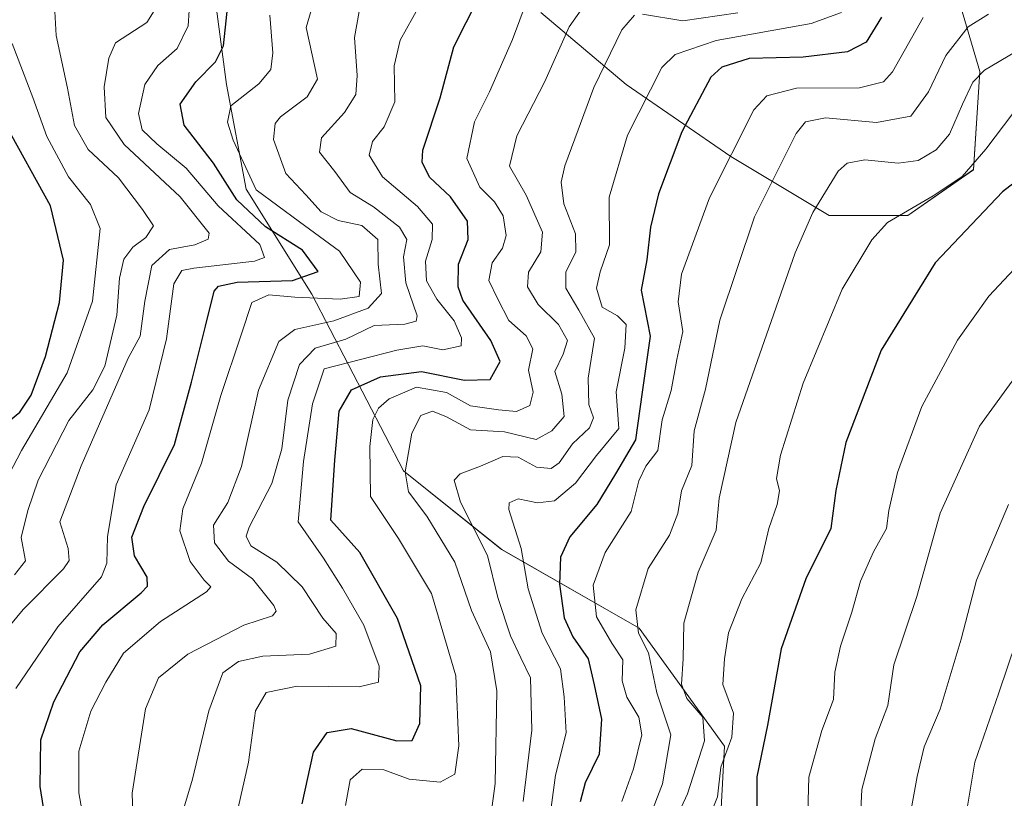
# Model space of a CAD drawing. Units: metres. Extents: x 630671 to 634105, y 4764381 to 4766373.
# Drawn here: x 632748 to 632911, y 4764547 to 4764676 of the extents above; entities that cross this region are included whole.
import ezdxf

# ---------------------------------------------------------------- set-up
doc = ezdxf.new("R2010")
doc.units = ezdxf.units.M
doc.header["$MEASUREMENT"] = 0
for name, color, linetype, lineweight in [('Arbolado forestal CxS', 92, 'Continuous', 0), ('Curva de nivel maestra', 36, 'Continuous', 30), ('Curva de nivel normal', 36, 'Continuous', 0), ('Pastizal CxS', 92, 'Continuous', 0)]:
    doc.layers.add(name, color=color, linetype=linetype, lineweight=lineweight)

# ---------------------------------------------------------------- blocks, each defined once
blk = doc.blocks.new('*U152')
at = {"layer": 'Pastizal CxS', "color": 92, "linetype": 'Continuous', "lineweight": 0}
for points in [[(632834.33, 4764677.52, 1009.25), (632848.49, 4764665.53, 1020.34), (632865.92, 4764653.55, 1032.88), (632882.26, 4764643.75, 1043.38), (632895.33, 4764643.75, 1048.22), (632906.22, 4764651.37, 1048.77), (632907.31, 4764667.71, 1043.11), (632901.87, 4764686.23, 1031.88)], [(633138.35, 4764427.74, 1099.54), (632812.97, 4764421.45, 1027.67), (632812.97, 4764421.45, 1027.67), (632812.54, 4764429.17, 1022.86), (632817.99, 4764446.59, 1017.63), (632828.88, 4764465.11, 1030.24), (632833.24, 4764478.18, 1042.25), (632834.33, 4764496.7, 1036.41), (632837.6, 4764511.95, 1033.24), (632853.94, 4764518.48, 1044.1), (632863.74, 4764534.82, 1043.27), (632864.83, 4764555.52, 1047.54), (632850.67, 4764575.13, 1036.21), (632827.79, 4764588.2, 1018.69), (632811.46, 4764601.27, 1010.77), (632796.21, 4764630.68, 984.41), (632785.31, 4764648.11, 976.61), (632782.05, 4764665.54, 981.02), (632779.87, 4764681.88, 974.9)]]:
    blk.add_polyline3d(points, dxfattribs=at)
blk = doc.blocks.new('*U153')
at = {"layer": 'Arbolado forestal CxS', "color": 92, "linetype": 'Continuous', "lineweight": 0}
for points in [[(632901.87, 4764686.23, 1031.88), (632907.31, 4764667.71, 1043.11), (632906.22, 4764651.37, 1048.77), (632895.33, 4764643.75, 1048.22), (632882.26, 4764643.75, 1043.38), (632865.92, 4764653.55, 1032.88), (632848.49, 4764665.53, 1020.34), (632834.33, 4764677.52, 1009.25)], [(632779.87, 4764681.88, 974.9), (632782.05, 4764665.54, 981.02), (632785.31, 4764648.11, 976.61), (632796.21, 4764630.68, 984.41), (632811.46, 4764601.27, 1010.77), (632827.79, 4764588.2, 1018.69), (632850.67, 4764575.13, 1036.21), (632864.83, 4764555.52, 1047.54), (632863.74, 4764534.82, 1043.27), (632853.94, 4764518.48, 1044.1), (632837.6, 4764511.95, 1033.24), (632834.33, 4764496.7, 1036.41), (632833.24, 4764478.18, 1042.25), (632828.88, 4764465.11, 1030.24), (632817.99, 4764446.59, 1017.63), (632812.54, 4764429.17, 1022.86), (632812.97, 4764421.45, 1027.67), (632599.31, 4764417.33, 1062.57)]]:
    blk.add_polyline3d(points, dxfattribs=at)
blk = doc.blocks.new('*U156')
at = {"layer": 'Pastizal CxS', "color": 92, "linetype": 'Continuous', "lineweight": 0}
for points in [[(632901.8661, 4764686.2293, 1031.8758), (632907.3129, 4764667.7119, 1043.1145), (632906.2227, 4764651.3727, 1048.7737), (632895.3303, 4764643.7479, 1048.2199), (632882.2591, 4764643.7481, 1043.378), (632865.9201, 4764653.5527, 1032.8752), (632848.4921, 4764665.5343, 1020.3389), (632834.3313, 4764677.5167, 1009.247)], [(632779.8689, 4764681.8751, 974.8984), (632782.0465, 4764665.5359, 981.0169), (632785.3143, 4764648.1077, 976.6139), (632796.2071, 4764630.6793, 984.4112), (632811.4557, 4764601.2687, 1010.7669), (632827.7947, 4764588.1971, 1018.6912), (632850.6685, 4764575.1255, 1036.2131), (632864.8295, 4764555.5191, 1047.5363), (632863.7391, 4764534.8229, 1043.2713), (632853.9357, 4764518.4839, 1044.0999), (632837.5965, 4764511.9493, 1033.2384), (632834.3281, 4764496.6993, 1036.4123), (632833.2387, 4764478.1821, 1042.2454), (632828.8815, 4764465.1111, 1030.2425), (632817.9891, 4764446.5933, 1017.6271), (632812.5417, 4764429.1651, 1022.8584), (632812.9703, 4764421.4528, 1027.6696)]]:
    blk.add_polyline3d(points, dxfattribs=at)
blk = doc.blocks.new('*U158')
at = {"layer": 'Arbolado forestal CxS', "color": 92, "linetype": 'Continuous', "lineweight": 0}
for points in [[(632901.8661, 4764686.2293, 1031.8758), (632907.3129, 4764667.7119, 1043.1145), (632906.2227, 4764651.3727, 1048.7737), (632895.3303, 4764643.7479, 1048.2199), (632882.2591, 4764643.7481, 1043.378), (632865.9201, 4764653.5527, 1032.8752), (632848.4921, 4764665.5343, 1020.3389), (632834.3313, 4764677.5167, 1009.247)], [(632779.8689, 4764681.8751, 974.8984), (632782.0465, 4764665.5359, 981.0169), (632785.3143, 4764648.1077, 976.6139), (632796.2071, 4764630.6793, 984.4112), (632811.4557, 4764601.2687, 1010.7669), (632827.7947, 4764588.1971, 1018.6912), (632850.6685, 4764575.1255, 1036.2131), (632864.8295, 4764555.5191, 1047.5363), (632863.7391, 4764534.8229, 1043.2713), (632853.9357, 4764518.4839, 1044.0999), (632837.5965, 4764511.9493, 1033.2384), (632834.3281, 4764496.6993, 1036.4123), (632833.2387, 4764478.1821, 1042.2454), (632828.8815, 4764465.1111, 1030.2425), (632817.9891, 4764446.5933, 1017.6271), (632812.5417, 4764429.1651, 1022.8584), (632812.9703, 4764421.4528, 1027.6696)]]:
    blk.add_polyline3d(points, dxfattribs=at)
blk = doc.blocks.new('*U159')
at = {"layer": 'Curva de nivel normal', "color": 36, "linetype": 'Continuous', "lineweight": 0}
blk.add_polyline3d([(632918.36, 4764624.07, 1060), (632907.27, 4764608.74, 1060), (632900.71, 4764594.25, 1060), (632896.83, 4764580.4, 1060), (632892.98, 4764569.01, 1060), (632892, 4764562.28, 1060), (632889.87, 4764556.74, 1060), (632887.69, 4764548.28, 1060), (632887.27, 4764540.32, 1060)], dxfattribs=at)
blk = doc.blocks.new('*U163')
at = {"layer": 'Curva de nivel normal', "color": 36, "linetype": 'Continuous', "lineweight": 0}
blk.add_polyline3d([(632897.86, 4764676.7, 1030), (632892.8, 4764667.65, 1030), (632891.29, 4764666, 1030), (632887.31, 4764665, 1030), (632876.82, 4764664.92, 1030), (632871.87, 4764663.64, 1030), (632869.71, 4764661.31, 1030), (632862.36, 4764646.71, 1030), (632857.7, 4764634.01, 1030), (632857.13, 4764629.38, 1030), (632857.92, 4764624.48, 1030), (632856.94, 4764619.78, 1030), (632855.98, 4764614.62, 1030), (632854.47, 4764609.74, 1030), (632853.78, 4764604.68, 1030), (632851.79, 4764602.04, 1030), (632850.59, 4764599.6, 1030), (632849.31, 4764594.5, 1030), (632845.01, 4764587.72, 1030), (632843.02, 4764582.29, 1030), (632843.58, 4764577, 1030), (632846.12, 4764572.63, 1030), (632847.96, 4764569.84, 1030), (632847.82, 4764566.37, 1030), (632848.58, 4764563.65, 1030), (632850.58, 4764560.34, 1030), (632851.12, 4764557.35, 1030), (632849.72, 4764551.7, 1030), (632847.76, 4764546.28, 1030)], dxfattribs=at)
blk = doc.blocks.new('*U168')
at = {"layer": 'Curva de nivel normal', "color": 36, "linetype": 'Continuous', "lineweight": 0}
blk.add_polyline3d([(632884.28, 4764677.49, 1020), (632879.25, 4764675.68, 1020), (632863.48, 4764672.88, 1020), (632856.65, 4764670.55, 1020), (632854.4, 4764668.38, 1020), (632848.7, 4764657.09, 1020), (632845.66, 4764646.8, 1020), (632845.72, 4764638.87, 1020), (632844.16, 4764634.37, 1020), (632843.57, 4764631.68, 1020), (632844.53, 4764628.53, 1020), (632847.07, 4764627.08, 1020), (632848.52, 4764625.62, 1020), (632848.3, 4764621.69, 1020), (632846.83, 4764614.43, 1020), (632847.29, 4764608.34, 1020), (632843.57, 4764603.82, 1020), (632840.08, 4764599.24, 1020), (632836.56, 4764596.32, 1020), (632833.75, 4764595.95, 1020), (632830.52, 4764596.62, 1020), (632829.06, 4764595.98, 1020), (632828.98, 4764594.84, 1020), (632831.03, 4764588.34, 1020), (632832.22, 4764581.67, 1020), (632834.52, 4764574.3, 1020), (632837.58, 4764568.33, 1020), (632838.18, 4764563.68, 1020), (632838.5, 4764557.69, 1020), (632836.74, 4764550.65, 1020), (632836.01, 4764545.31, 1020)], dxfattribs=at)
blk = doc.blocks.new('*U173')
at = {"layer": 'Curva de nivel normal', "color": 36, "linetype": 'Continuous', "lineweight": 0}
for points in [[(632867.05, 4764677.48, 1015), (632857.92, 4764676.13, 1015), (632851.2, 4764677.26, 1015)], [(632849.88, 4764677.06, 1015), (632847.79, 4764674.64, 1015), (632843.13, 4764665.01, 1015), (632838.27, 4764652.02, 1015), (632837.69, 4764649.27, 1015), (632838.12, 4764645.68, 1015), (632840.06, 4764640.68, 1015), (632840.12, 4764637.68, 1015), (632838.49, 4764634.34, 1015), (632838.45, 4764631.68, 1015), (632840.62, 4764628.01, 1015), (632843.22, 4764623.34, 1015), (632842.2, 4764616.68, 1015), (632842.29, 4764612.34, 1015), (632843.04, 4764610.12, 1015), (632842.4, 4764608.46, 1015), (632839.56, 4764605.79, 1015), (632837.37, 4764602.62, 1015), (632836, 4764601.68, 1015), (632833.57, 4764601.9, 1015), (632830.53, 4764603.55, 1015), (632827.99, 4764603.69, 1015), (632824.29, 4764602.06, 1015), (632820.87, 4764600.77, 1015), (632819.89, 4764599.72, 1015), (632820.96, 4764596.1, 1015), (632825.46, 4764587.19, 1015), (632827.16, 4764580.22, 1015), (632829.25, 4764573.87, 1015), (632831, 4764570.21, 1015), (632832.6, 4764566.84, 1015), (632832.83, 4764558.13, 1015), (632831.39, 4764546.3, 1015)]]:
    blk.add_polyline3d(points, dxfattribs=at)
blk = doc.blocks.new('*U174')
at = {"layer": 'Curva de nivel normal', "color": 36, "linetype": 'Continuous', "lineweight": 0}
blk.add_polyline3d([(632832.03, 4764679.54, 1005), (632829.59, 4764673, 1005), (632825.77, 4764664.34, 1005), (632823.27, 4764659.33, 1005), (632822.02, 4764653.25, 1005), (632824.18, 4764648.48, 1005), (632826.61, 4764646.02, 1005), (632828.02, 4764643.68, 1005), (632828.52, 4764640.42, 1005), (632827.96, 4764638.3, 1005), (632826.21, 4764635.9, 1005), (632825.68, 4764632.96, 1005), (632827.15, 4764629.83, 1005), (632829, 4764626.27, 1005), (632831.86, 4764623.72, 1005), (632832.95, 4764621.6, 1005), (632832.27, 4764618.01, 1005), (632833.04, 4764614.34, 1005), (632832.46, 4764612.14, 1005), (632830.28, 4764611.13, 1005), (632827.28, 4764611.42, 1005), (632822.62, 4764612.12, 1005), (632818.63, 4764614.33, 1005), (632813.64, 4764615.2, 1005), (632809.09, 4764613.26, 1005), (632807.32, 4764611.68, 1005), (632806.38, 4764609.83, 1005), (632805.85, 4764605.31, 1005), (632805.96, 4764597.03, 1005), (632810.63, 4764590.02, 1005), (632816.14, 4764580.87, 1005), (632820.18, 4764567.18, 1005), (632820.67, 4764555.55, 1005), (632820.01, 4764550.85, 1005), (632817.57, 4764549.49, 1005), (632812.42, 4764550.02, 1005), (632808.2, 4764551.57, 1005), (632804.6, 4764551.65, 1005), (632802.58, 4764549.89, 1005), (632801.8, 4764545.62, 1005)], dxfattribs=at)
blk = doc.blocks.new('*U177')
at = {"layer": 'Curva de nivel normal', "color": 36, "linetype": 'Continuous', "lineweight": 0}
blk.add_polyline3d([(632852.42, 4764543.73, 1035), (632854.56, 4764549.23, 1035), (632855.91, 4764557.4, 1035), (632853.62, 4764564.34, 1035), (632852.21, 4764571.02, 1035), (632850.57, 4764574.27, 1035), (632850.1, 4764578.16, 1035), (632852.17, 4764585.06, 1035), (632855.69, 4764590.57, 1035), (632857.07, 4764594.17, 1035), (632857.69, 4764597.96, 1035), (632859.4, 4764602.15, 1035), (632859.8, 4764607.96, 1035), (632861.7, 4764614.84, 1035), (632864.08, 4764626.33, 1035), (632869.83, 4764643.52, 1035), (632876.76, 4764657.4, 1035), (632878.33, 4764659.32, 1035), (632881.64, 4764659.99, 1035), (632890.12, 4764659.19, 1035), (632895.83, 4764660.29, 1035), (632898.79, 4764664.31, 1035), (632901.64, 4764670.35, 1035), (632905.38, 4764675.14, 1035), (632908.76, 4764677.26, 1035)], dxfattribs=at)
blk = doc.blocks.new('*U181')
at = {"layer": 'Curva de nivel normal', "color": 36, "linetype": 'Continuous', "lineweight": 0}
blk.add_polyline3d([(632912.78, 4764660.71, 1045), (632908.3, 4764654.77, 1045), (632904.35, 4764650.23, 1045), (632899.54, 4764647.03, 1045), (632891.94, 4764642.59, 1045), (632889.33, 4764639.7, 1045), (632884.39, 4764631.5, 1045), (632877.95, 4764615.88, 1045), (632874.17, 4764603.88, 1045), (632873.51, 4764599.99, 1045), (632874, 4764597.94, 1045), (632873.63, 4764595.66, 1045), (632872.19, 4764591.68, 1045), (632870.86, 4764586.01, 1045), (632867.71, 4764580.01, 1045), (632865.52, 4764574.34, 1045), (632864.84, 4764570.01, 1045), (632864.58, 4764565.76, 1045), (632866.35, 4764560.97, 1045), (632866.08, 4764556.98, 1045), (632864.21, 4764552.01, 1045), (632863.7, 4764547.08, 1045), (632861.96, 4764542.75, 1045)], dxfattribs=at)
blk = doc.blocks.new('*U188')
at = {"layer": 'Curva de nivel normal', "color": 36, "linetype": 'Continuous', "lineweight": 0}
blk.add_polyline3d([(632796.86, 4764680.34, 985), (632795.28, 4764675.02, 985), (632797.17, 4764666.42, 985), (632795.43, 4764663.51, 985), (632791, 4764660.15, 985), (632790.12, 4764659.05, 985), (632789.84, 4764656.38, 985), (632791.92, 4764650.74, 985), (632795.25, 4764647.19, 985), (632797.79, 4764644.35, 985), (632800.6, 4764642.91, 985), (632804.52, 4764642.1, 985), (632807.23, 4764639.75, 985), (632807.26, 4764635.68, 985), (632807.79, 4764630.76, 985), (632805.62, 4764628.34, 985), (632799.87, 4764626.21, 985), (632793.42, 4764624.81, 985), (632790.74, 4764622.79, 985), (632787.35, 4764614.68, 985), (632784.54, 4764602.01, 985), (632782.27, 4764596.01, 985), (632779.89, 4764592.25, 985), (632780.03, 4764589.31, 985), (632782.37, 4764586.25, 985), (632786.35, 4764583.34, 985), (632789.9, 4764578.86, 985), (632790.3, 4764577.97, 985), (632789.68, 4764577.18, 985), (632784.94, 4764575.63, 985), (632775.6, 4764570.79, 985), (632770.71, 4764566.87, 985), (632768.57, 4764561.68, 985), (632766.38, 4764547.68, 985), (632766.88, 4764532.44, 985)], dxfattribs=at)
blk = doc.blocks.new('*U192')
at = {"layer": 'Curva de nivel normal', "color": 36, "linetype": 'Continuous', "lineweight": 0}
blk.add_polyline3d([(632815.13, 4764680.51, 995), (632810.94, 4764672.93, 995), (632809.94, 4764668.65, 995), (632810.01, 4764662.64, 995), (632808.28, 4764658.51, 995), (632806.33, 4764656.06, 995), (632805.75, 4764653.79, 995), (632807.98, 4764650.2, 995), (632813.82, 4764645.23, 995), (632816.3, 4764642.32, 995), (632816.26, 4764639.73, 995), (632815.14, 4764636.14, 995), (632815.29, 4764632.87, 995), (632817, 4764629.82, 995), (632819.91, 4764626.24, 995), (632821.14, 4764623.39, 995), (632821.06, 4764622.06, 995), (632818, 4764621.41, 995), (632814.66, 4764622.08, 995), (632810.39, 4764621.33, 995), (632798.28, 4764618.26, 995), (632796.33, 4764612.41, 995), (632794.87, 4764602.84, 995), (632793.96, 4764592.78, 995), (632798.16, 4764586.74, 995), (632801.34, 4764581.78, 995), (632804.9, 4764575.62, 995), (632807.4, 4764568.8, 995), (632807.33, 4764566.14, 995), (632804.1, 4764565.38, 995), (632793.79, 4764565.48, 995), (632788.62, 4764564.43, 995), (632786.85, 4764561.36, 995), (632785.7, 4764552.83, 995), (632782.65, 4764539.37, 995)], dxfattribs=at)
blk = doc.blocks.new('*U194')
at = {"layer": 'Curva de nivel normal', "color": 36, "linetype": 'Continuous', "lineweight": 0}
blk.add_polyline3d([(632747.01, 4764565.08, 970), (632754.01, 4764575.34, 970), (632761.28, 4764583.68, 970), (632762.16, 4764585.92, 970), (632762.28, 4764590.34, 970), (632763.72, 4764598.97, 970), (632769.16, 4764611.42, 970), (632772.07, 4764623.23, 970), (632773.28, 4764632.4, 970), (632774.63, 4764634.6, 970), (632776.59, 4764634.99, 970), (632786.69, 4764636.17, 970), (632788.37, 4764636.76, 970), (632787.57, 4764638.93, 970), (632780.66, 4764645.37, 970), (632775.35, 4764651.61, 970), (632770.44, 4764655.69, 970), (632768.02, 4764658.02, 970), (632767.39, 4764660.71, 970), (632768.48, 4764665.54, 970), (632770.62, 4764668.72, 970), (632773.86, 4764671.54, 970), (632775.64, 4764675.29, 970), (632776.14, 4764683.02, 970)], dxfattribs=at)
blk = doc.blocks.new('*U200')
at = {"layer": 'Curva de nivel normal', "color": 36, "linetype": 'Continuous', "lineweight": 0}
blk.add_polyline3d([(632914.72, 4764577.01, 1070), (632910.44, 4764564.34, 1070), (632906.49, 4764552.83, 1070), (632904.79, 4764542.84, 1070)], dxfattribs=at)
blk = doc.blocks.new('*U201')
at = {"layer": 'Curva de nivel normal', "color": 36, "linetype": 'Continuous', "lineweight": 0}
blk.add_polyline3d([(632759.86, 4764534.18, 980), (632757.5, 4764547.72, 980), (632757.5, 4764554.68, 980), (632759.5, 4764561.34, 980), (632762, 4764566.16, 980), (632764.9, 4764570.95, 980), (632771.05, 4764576.24, 980), (632778.74, 4764581.15, 980), (632779.41, 4764582, 980), (632778.33, 4764583.08, 980), (632775.98, 4764586.23, 980), (632774.26, 4764591.29, 980), (632774.76, 4764594.98, 980), (632777.9, 4764602.57, 980), (632781.1, 4764613.79, 980), (632784.5, 4764623.89, 980), (632786.24, 4764629.28, 980), (632789.06, 4764630.56, 980), (632793.41, 4764630.14, 980), (632800.96, 4764629.81, 980), (632804.12, 4764630.29, 980), (632804.32, 4764632.68, 980), (632800.83, 4764637.84, 980), (632794.17, 4764642.67, 980), (632786.97, 4764648.02, 980), (632783.15, 4764656.29, 980), (632782.21, 4764659.26, 980), (632782.77, 4764661.97, 980), (632787.4, 4764665.66, 980), (632789.42, 4764668.01, 980), (632789.77, 4764670.78, 980), (632789.27, 4764677.06, 980)], dxfattribs=at)
blk = doc.blocks.new('*U206')
at = {"layer": 'Curva de nivel normal', "color": 36, "linetype": 'Continuous', "lineweight": 0}
blk.add_polyline3d([(632742.65, 4764571.5, 965), (632748.22, 4764578.22, 965), (632754.96, 4764585.01, 965), (632755.9, 4764586.39, 965), (632755.71, 4764588.34, 965), (632754.32, 4764592.8, 965), (632757.86, 4764602.1, 965), (632765.68, 4764620.01, 965), (632767.68, 4764623.7, 965), (632768.47, 4764629.51, 965), (632769.62, 4764635.42, 965), (632772.56, 4764638.09, 965), (632776.78, 4764638.87, 965), (632778.97, 4764639.81, 965), (632779.17, 4764640.79, 965), (632774.31, 4764646.84, 965), (632765.03, 4764655.58, 965), (632761.96, 4764660.04, 965), (632761.72, 4764665.14, 965), (632762.49, 4764669.92, 965), (632763.59, 4764672.44, 965), (632768.8, 4764675.84, 965), (632770.94, 4764679.31, 965)], dxfattribs=at)
blk = doc.blocks.new('*U208')
at = {"layer": 'Curva de nivel normal', "color": 36, "linetype": 'Continuous', "lineweight": 0}
blk.add_polyline3d([(632753.52, 4764677.7, 960), (632753.74, 4764673.69, 960), (632755.61, 4764664.9, 960), (632756.76, 4764658.72, 960), (632759.03, 4764654.73, 960), (632764.11, 4764650.01, 960), (632768.06, 4764644.75, 960), (632769.92, 4764642.02, 960), (632768.62, 4764640.11, 960), (632766.44, 4764638.5, 960), (632764.95, 4764636.46, 960), (632764.26, 4764633.34, 960), (632763.78, 4764627.19, 960), (632761.81, 4764618.71, 960), (632759.82, 4764614.75, 960), (632755.85, 4764609.66, 960), (632750.75, 4764599.71, 960), (632749, 4764594.66, 960), (632747.92, 4764590.17, 960), (632748.63, 4764586.34, 960), (632746.81, 4764584.01, 960)], dxfattribs=at)
blk = doc.blocks.new('*U219')
at = {"layer": 'Curva de nivel normal', "color": 36, "linetype": 'Continuous', "lineweight": 0}
blk.add_polyline3d([(632841.65, 4764678.88, 1010), (632839.02, 4764675.12, 1010), (632834.96, 4764666.02, 1010), (632830.32, 4764657.01, 1010), (632829.08, 4764651.93, 1010), (632831.86, 4764647.12, 1010), (632834.56, 4764640.96, 1010), (632834.33, 4764637.68, 1010), (632832.27, 4764634.34, 1010), (632832.1, 4764631.86, 1010), (632833.84, 4764628.96, 1010), (632837.23, 4764625.63, 1010), (632838.75, 4764622.94, 1010), (632838.03, 4764620.68, 1010), (632836.66, 4764617.81, 1010), (632837.8, 4764614.01, 1010), (632838.21, 4764610.34, 1010), (632836.13, 4764607.95, 1010), (632833.55, 4764606.49, 1010), (632828.28, 4764607.78, 1010), (632822.61, 4764608.13, 1010), (632818.61, 4764610.24, 1010), (632816.28, 4764611.22, 1010), (632814.38, 4764610.5, 1010), (632812.88, 4764607.54, 1010), (632811.76, 4764601.11, 1010), (632812.3, 4764597.78, 1010), (632815.37, 4764593.77, 1010), (632820, 4764586.12, 1010), (632822.78, 4764578.05, 1010), (632825.94, 4764571.18, 1010), (632826.98, 4764564.72, 1010), (632826.72, 4764549.3, 1010), (632826.02, 4764543.92, 1010)], dxfattribs=at)
blk = doc.blocks.new('*U224')
at = {"layer": 'Curva de nivel normal', "color": 36, "linetype": 'Continuous', "lineweight": 0}
blk.add_polyline3d([(632915.57, 4764637.53, 1055), (632908.8, 4764630.34, 1055), (632903.58, 4764623.01, 1055), (632897.63, 4764612.01, 1055), (632893.61, 4764601.01, 1055), (632892.19, 4764594.68, 1055), (632891.79, 4764591.68, 1055), (632889.63, 4764587.83, 1055), (632887.45, 4764582.96, 1055), (632886.04, 4764577.77, 1055), (632884.16, 4764572.1, 1055), (632883.21, 4764567.8, 1055), (632882.95, 4764563.23, 1055), (632881.02, 4764558.09, 1055), (632878.89, 4764550.31, 1055), (632878.66, 4764542.64, 1055)], dxfattribs=at)
blk = doc.blocks.new('*U226')
at = {"layer": 'Curva de nivel normal', "color": 36, "linetype": 'Continuous', "lineweight": 0}
blk.add_polyline3d([(632912.06, 4764595.68, 1065), (632906.74, 4764583.08, 1065), (632904.18, 4764573.27, 1065), (632900.68, 4764561.64, 1065), (632898.02, 4764555.39, 1065), (632896.88, 4764550.45, 1065), (632895.65, 4764543.74, 1065)], dxfattribs=at)
blk = doc.blocks.new('*U229')
at = {"layer": 'Curva de nivel normal', "color": 36, "linetype": 'Continuous', "lineweight": 0}
blk.add_polyline3d([(632743.02, 4764595.28, 955), (632747.94, 4764604.66, 955), (632755.55, 4764617.58, 955), (632759.75, 4764629.49, 955), (632761.01, 4764641.59, 955), (632759.43, 4764645.6, 955), (632755.79, 4764650.2, 955), (632752.16, 4764656.91, 955), (632749.83, 4764663.35, 955), (632746.42, 4764672.38, 955)], dxfattribs=at)
blk = doc.blocks.new('*U232')
at = {"layer": 'Curva de nivel normal', "color": 36, "linetype": 'Continuous', "lineweight": 0}
blk.add_polyline3d([(632804.11, 4764677.69, 990), (632803.35, 4764673.35, 990), (632803.78, 4764667.02, 990), (632803.53, 4764663.9, 990), (632801.64, 4764660.86, 990), (632797.86, 4764656.67, 990), (632797.49, 4764654.29, 990), (632800.05, 4764651.05, 990), (632802.61, 4764647.56, 990), (632806.5, 4764645.2, 990), (632810.82, 4764641.82, 990), (632812.03, 4764639.74, 990), (632811.49, 4764636.88, 990), (632811.87, 4764632.53, 990), (632813.72, 4764627.09, 990), (632813.57, 4764626.16, 990), (632811.68, 4764625.66, 990), (632806.61, 4764625.43, 990), (632801.9, 4764623.16, 990), (632796.78, 4764621.71, 990), (632794.18, 4764618.96, 990), (632792.22, 4764613.03, 990), (632791.26, 4764604.96, 990), (632789.6, 4764599.16, 990), (632785.83, 4764591.9, 990), (632785.3, 4764590.44, 990), (632786.07, 4764588.81, 990), (632790.39, 4764586.12, 990), (632794.61, 4764582.01, 990), (632798.05, 4764576.78, 990), (632800.28, 4764574.23, 990), (632800.21, 4764572.15, 990), (632795.84, 4764570.8, 990), (632788.07, 4764570.47, 990), (632784.02, 4764569.58, 990), (632781.44, 4764567.71, 990), (632779.11, 4764561.38, 990), (632776.4, 4764550.01, 990), (632774.94, 4764545.17, 990)], dxfattribs=at)
blk = doc.blocks.new('*U233')
at = {"layer": 'Curva de nivel normal', "color": 36, "linetype": 'Continuous', "lineweight": 0}
blk.add_polyline3d([(632913.25, 4764670.98, 1040), (632908.05, 4764667.94, 1040), (632906.16, 4764665.91, 1040), (632904.44, 4764662.25, 1040), (632902.28, 4764657.26, 1040), (632900.05, 4764654.65, 1040), (632897.06, 4764652.89, 1040), (632893.71, 4764652.45, 1040), (632888.16, 4764653.03, 1040), (632885.23, 4764652.46, 1040), (632883.72, 4764651.1, 1040), (632879.53, 4764644.23, 1040), (632876.6, 4764637.56, 1040), (632866.73, 4764609.32, 1040), (632863.98, 4764596.73, 1040), (632863.44, 4764591.4, 1040), (632860.46, 4764584.45, 1040), (632858.09, 4764575.97, 1040), (632857.98, 4764570.04, 1040), (632857.72, 4764565.79, 1040), (632858.58, 4764563.4, 1040), (632861.22, 4764560.31, 1040), (632861.54, 4764556.36, 1040), (632858.68, 4764547.57, 1040), (632856.56, 4764543.02, 1040)], dxfattribs=at)
blk = doc.blocks.new('*U238')
at = {"layer": 'Curva de nivel maestra', "color": 36, "linetype": 'Continuous', "lineweight": 30}
blk.add_polyline3d([(632890.95, 4764676.71, 1025), (632888.39, 4764672.6, 1025), (632885.28, 4764670.98, 1025), (632877.95, 4764670.08, 1025), (632868.96, 4764669.86, 1025), (632864.42, 4764668.4, 1025), (632862.57, 4764666.74, 1025), (632857.73, 4764657.69, 1025), (632853.86, 4764647.38, 1025), (632852.56, 4764641.8, 1025), (632851.92, 4764636.36, 1025), (632850.98, 4764631.34, 1025), (632852.51, 4764623.68, 1025), (632851.18, 4764614.34, 1025), (632850.04, 4764606.46, 1025), (632846.7, 4764600.8, 1025), (632843.61, 4764595.7, 1025), (632839.15, 4764590.32, 1025), (632837.56, 4764586.9, 1025), (632837.39, 4764582.46, 1025), (632838.21, 4764576.82, 1025), (632839.6, 4764573.68, 1025), (632842.18, 4764570.01, 1025), (632843.16, 4764565.68, 1025), (632844.41, 4764560.01, 1025), (632844, 4764554.17, 1025), (632841.7, 4764549.39, 1025), (632840.85, 4764546.25, 1025)], dxfattribs=at)
blk = doc.blocks.new('*U243')
at = {"layer": 'Curva de nivel maestra', "color": 36, "linetype": 'Continuous', "lineweight": 30}
blk.add_polyline3d([(632743.92, 4764607.98, 950), (632747.68, 4764611.02, 950), (632749.54, 4764613.85, 950), (632751.93, 4764620.28, 950), (632754.28, 4764629.28, 950), (632754.94, 4764636.34, 950), (632752.75, 4764645.35, 950), (632745.2, 4764659.13, 950)], dxfattribs=at)
blk = doc.blocks.new('*U244')
at = {"layer": 'Curva de nivel maestra', "color": 36, "linetype": 'Continuous', "lineweight": 30}
blk.add_polyline3d([(632918.31, 4764653.26, 1050), (632911.09, 4764647.67, 1050), (632899.87, 4764635.86, 1050), (632890.89, 4764621.34, 1050), (632885.02, 4764606.01, 1050), (632883.33, 4764598.01, 1050), (632882.53, 4764591.68, 1050), (632878.36, 4764583.34, 1050), (632874.29, 4764571.68, 1050), (632871.98, 4764559.01, 1050), (632870.23, 4764550.41, 1050), (632870.21, 4764544.27, 1050)], dxfattribs=at)
blk = doc.blocks.new('*U247')
at = {"layer": 'Curva de nivel maestra', "color": 36, "linetype": 'Continuous', "lineweight": 30}
blk.add_polyline3d([(632753.28, 4764534.82, 975), (632751.05, 4764548.79, 975), (632751.18, 4764556.52, 975), (632753.32, 4764562.89, 975), (632757.67, 4764571.18, 975), (632761.46, 4764575.65, 975), (632767.85, 4764580.99, 975), (632768.89, 4764582.08, 975), (632768.83, 4764583.62, 975), (632766.74, 4764587.15, 975), (632766.29, 4764590.25, 975), (632768.27, 4764595.34, 975), (632773.41, 4764605.68, 975), (632776.23, 4764616.01, 975), (632778.55, 4764625.34, 975), (632779.99, 4764631.14, 975), (632780.7, 4764632.01, 975), (632783.84, 4764632.66, 975), (632792.99, 4764632.96, 975), (632797.3, 4764634.46, 975), (632794.66, 4764637.97, 975), (632788.5, 4764641.86, 975), (632783.76, 4764646.35, 975), (632779.9, 4764652.44, 975), (632775, 4764658.8, 975), (632774.33, 4764662.26, 975), (632776.94, 4764665.96, 975), (632780.21, 4764669.33, 975), (632781.55, 4764671.94, 975), (632782.7, 4764682.93, 975)], dxfattribs=at)
blk = doc.blocks.new('*U249')
at = {"layer": 'Curva de nivel maestra', "color": 36, "linetype": 'Continuous', "lineweight": 30}
blk.add_polyline3d([(632794.6, 4764545.9, 1000), (632796.5, 4764554.47, 1000), (632798.77, 4764557.78, 1000), (632802.76, 4764558.42, 1000), (632810.39, 4764556.37, 1000), (632812.89, 4764556.41, 1000), (632814.16, 4764559.24, 1000), (632814.34, 4764565.51, 1000), (632810.49, 4764576.72, 1000), (632804.23, 4764587.69, 1000), (632799.37, 4764593.1, 1000), (632800.04, 4764603.08, 1000), (632800.77, 4764611.18, 1000), (632802.82, 4764614.74, 1000), (632807.64, 4764616.91, 1000), (632814.46, 4764617.78, 1000), (632821.63, 4764616.38, 1000), (632825.9, 4764616.46, 1000), (632827.54, 4764619.45, 1000), (632825.99, 4764622.96, 1000), (632821.35, 4764629.67, 1000), (632820.58, 4764631.88, 1000), (632820.64, 4764635.65, 1000), (632822.24, 4764639.73, 1000), (632822.11, 4764642.78, 1000), (632819.3, 4764646.85, 1000), (632815.79, 4764650.1, 1000), (632814.56, 4764652.62, 1000), (632814.71, 4764654.59, 1000), (632817.58, 4764663.3, 1000), (632819.82, 4764671.81, 1000), (632826.06, 4764684.1, 1000)], dxfattribs=at)

msp = doc.modelspace()

# ---------------------------------------------------------------- block references
at = {"layer": 'Arbolado forestal CxS', "color": 92, "linetype": 'Continuous', "lineweight": 0}
for name in ['*U153', '*U158']:
    msp.add_blockref(name, (0, 0), dxfattribs=at)
at = {"layer": 'Curva de nivel maestra', "color": 36, "linetype": 'Continuous', "lineweight": 30}
for name in ['*U243', '*U247', '*U249', '*U238', '*U244']:
    msp.add_blockref(name, (0, 0), dxfattribs=at)
at = {"layer": 'Curva de nivel normal', "color": 36, "linetype": 'Continuous', "lineweight": 0}
for name in ['*U229', '*U208', '*U206', '*U194', '*U201', '*U188', '*U232', '*U192', '*U174', '*U219', '*U173', '*U168', '*U163', '*U177', '*U233', '*U181', '*U224', '*U159', '*U226', '*U200']:
    msp.add_blockref(name, (0, 0), dxfattribs=at)
at = {"layer": 'Pastizal CxS', "color": 92, "linetype": 'Continuous', "lineweight": 0}
for name in ['*U152', '*U156']:
    msp.add_blockref(name, (0, 0), dxfattribs=at)

doc.saveas('drawing.dxf')
